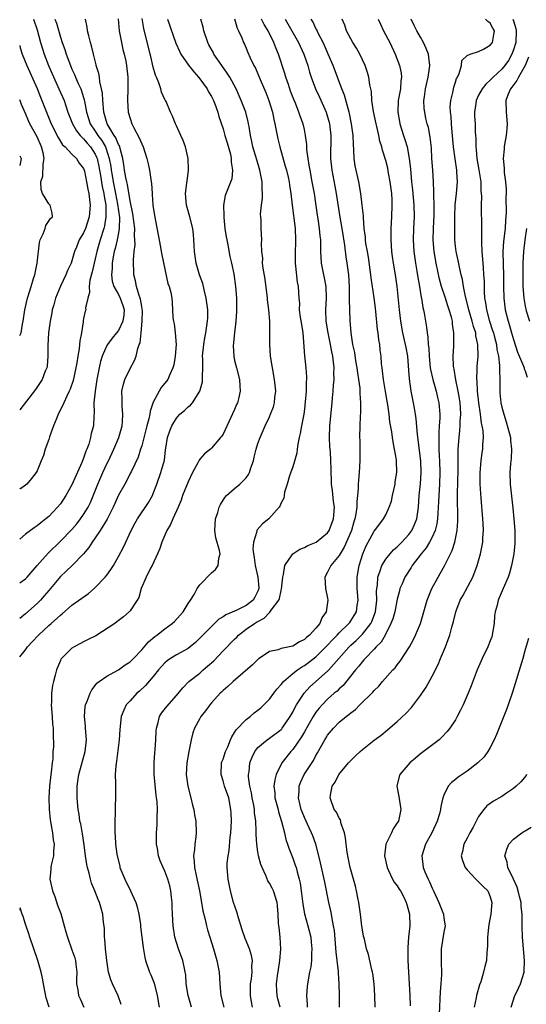
# Model space of a CAD drawing. Units: inches. Extents: x 2607000 to 2610000, y 1509000 to 1512000.
# Drawn here: x 2607000 to 2607087, y 1510099 to 1510269 of the extents above; entities that cross this region are included whole.
import ezdxf

# ---------------------------------------------------------------- set-up
doc = ezdxf.new("R2010")
doc.units = ezdxf.units.IN
doc.header["$MEASUREMENT"] = 0
doc.layers.add('LD26071509_2ft', color=120, linetype='Continuous')

msp = doc.modelspace()

# ---------------------------------------------------------------- linework, layer by layer
at = {"layer": 'LD26071509_2ft'}
for points, elevation in [([(2607000, 1510159.25), (2607001, 1510160.48), (2607001.37, 1510161), (2607002.17, 1510161.83), (2607003.22, 1510163), (2607005, 1510164.65), (2607005.42, 1510165), (2607007, 1510166.44), (2607007.33, 1510166.67), (2607009, 1510168.15), (2607011.83, 1510170.17), (2607012.81, 1510171), (2607013, 1510171.17), (2607014.73, 1510173), (2607015, 1510173.34), (2607015.69, 1510174.31), (2607016.12, 1510175), (2607017, 1510176.53), (2607017.86, 1510178.14), (2607019.18, 1510181), (2607019.81, 1510182.19), (2607020.27, 1510183), (2607022.2, 1510185.8), (2607022.85, 1510187), (2607023, 1510187.35), (2607023.61, 1510189), (2607024.32, 1510191), (2607024.9, 1510193.1), (2607025.12, 1510194.88), (2607025.18, 1510195.18), (2607025.46, 1510197), (2607025.86, 1510198.14), (2607026.19, 1510199), (2607027, 1510200.36), (2607027.59, 1510201), (2607028.34, 1510201.66), (2607029, 1510202.29), (2607029.4, 1510202.6), (2607029.72, 1510203), (2607031.03, 1510205), (2607031.44, 1510206.56), (2607031.48, 1510207), (2607031.44, 1510207.44), (2607031.5, 1510209), (2607031.5, 1510210.5), (2607031.49, 1510211), (2607031.68, 1510213), (2607031.86, 1510214.14), (2607032.04, 1510215), (2607032.34, 1510217), (2607032.38, 1510217.62), (2607032.36, 1510219), (2607032.19, 1510220.19), (2607032.11, 1510221), (2607031.81, 1510222.19), (2607031.52, 1510223.52), (2607030.97, 1510225), (2607030.39, 1510227), (2607030.23, 1510228.23), (2607030.08, 1510229), (2607030.06, 1510230.06), (2607029.97, 1510231), (2607029.92, 1510231.92), (2607029.79, 1510233), (2607029.27, 1510235), (2607028.69, 1510237), (2607028.55, 1510239), (2607028.78, 1510240.78), (2607028.81, 1510241.19), (2607029.05, 1510242.95), (2607029.08, 1510243.08), (2607029.01, 1510245), (2607028.53, 1510247), (2607028.14, 1510248.14), (2607027.72, 1510249), (2607027, 1510250.63), (2607026.82, 1510251), (2607026.33, 1510252.33), (2607025.96, 1510253), (2607025.19, 1510254.81), (2607025.1, 1510255), (2607025.06, 1510255.06), (2607025, 1510255.17), (2607024.42, 1510256.42), (2607024.3, 1510257), (2607023.97, 1510258.03), (2607023.53, 1510259), (2607023.35, 1510259.35), (2607023, 1510260.72), (2607022.56, 1510262.56), (2607022.48, 1510263), (2607021.37, 1510267.37), (2607021.1, 1510269.1)], 8146), ([(2607016.97, 1510269.03), (2607017.14, 1510267), (2607017.51, 1510265), (2607017.77, 1510263.77), (2607017.98, 1510263), (2607018.26, 1510261.74), (2607018.4, 1510261), (2607018.61, 1510259), (2607018.62, 1510257), (2607018.56, 1510255), (2607018.68, 1510253), (2607019, 1510251.9), (2607019.3, 1510251), (2607019.6, 1510250.4), (2607020.58, 1510248.58), (2607021, 1510247.52), (2607021.26, 1510247), (2607021.9, 1510245), (2607022.12, 1510244.12), (2607022.36, 1510243), (2607022.57, 1510241.43), (2607022.65, 1510241), (2607022.7, 1510240.7), (2607022.78, 1510239), (2607022.81, 1510238.81), (2607022.94, 1510237), (2607023.23, 1510235.23), (2607024.24, 1510229.76), (2607024.37, 1510229), (2607024.44, 1510228.44), (2607025.51, 1510223.51), (2607025.74, 1510223), (2607026.02, 1510221.98), (2607026.19, 1510221), (2607026.26, 1510220.26), (2607026.36, 1510217.64), (2607026.47, 1510217), (2607026.59, 1510216.59), (2607026.77, 1510215), (2607026.92, 1510213), (2607026.78, 1510211), (2607026.51, 1510209.49), (2607026.38, 1510209), (2607025.83, 1510207.83), (2607025.5, 1510207), (2607025.29, 1510206.71), (2607024.37, 1510205.63), (2607023.98, 1510205), (2607023, 1510203.07), (2607022.47, 1510201.53), (2607022.42, 1510201), (2607022.24, 1510200.24), (2607021.86, 1510199), (2607021, 1510195.59), (2607020.82, 1510195), (2607020.38, 1510193.62), (2607019.23, 1510191.23), (2607019.09, 1510190.91), (2607018.42, 1510189.58), (2607018.07, 1510189), (2607017, 1510187.09), (2607016.37, 1510185.63), (2607016.11, 1510185), (2607015.07, 1510182.93), (2607013.84, 1510181), (2607013, 1510179.74), (2607012.47, 1510179), (2607011.91, 1510178.09), (2607010.99, 1510177.01), (2607009.04, 1510174.96), (2607008.01, 1510173.99), (2607007, 1510173.1), (2607005, 1510170.7), (2607004.24, 1510169.76), (2607003.56, 1510169), (2607003, 1510168.43), (2607001, 1510166.67), (2607000, 1510165.87)], 8148), ([(2607002.39, 1510269), (2607003, 1510267.16), (2607003.57, 1510265), (2607003.91, 1510263.91), (2607004.2, 1510263), (2607004.98, 1510261), (2607005.59, 1510259.59), (2607006.76, 1510257), (2607007.63, 1510255), (2607007.94, 1510254.06), (2607008.31, 1510253), (2607009.08, 1510251), (2607009.77, 1510249.77), (2607010.42, 1510249), (2607010.68, 1510248.68), (2607011, 1510248.43), (2607011.63, 1510247.63), (2607012.19, 1510247), (2607013, 1510245.74), (2607013.24, 1510245.24), (2607013.32, 1510245), (2607013.64, 1510243.64), (2607013.93, 1510242.07), (2607014.21, 1510240.21), (2607014.49, 1510239), (2607014.53, 1510238.53), (2607014.81, 1510237), (2607014.8, 1510236.8), (2607014.85, 1510235), (2607014.58, 1510233.42), (2607014.47, 1510233), (2607013.84, 1510231), (2607013.29, 1510229), (2607013, 1510227.73), (2607012.81, 1510227), (2607012.47, 1510225.53), (2607012.08, 1510224.08), (2607011.95, 1510223), (2607012.02, 1510221.98), (2607011.71, 1510221), (2607011.34, 1510219.34), (2607011.37, 1510219), (2607011.28, 1510218.72), (2607011, 1510217.51), (2607010.92, 1510217.08), (2607010.9, 1510216.9), (2607010.62, 1510215), (2607010.34, 1510213.66), (2607010.31, 1510213), (2607010.24, 1510212.24), (2607010, 1510211), (2607009.84, 1510209.84), (2607009.69, 1510209), (2607009.21, 1510206.79), (2607008.68, 1510205.32), (2607008.54, 1510205), (2607008.11, 1510204.11), (2607007.61, 1510203), (2607007.45, 1510202.55), (2607006.65, 1510201), (2607006.37, 1510200.37), (2607005.81, 1510199), (2607005.14, 1510197.14), (2607005, 1510196.69), (2607004.4, 1510195), (2607004.08, 1510193.92), (2607003.72, 1510193), (2607003, 1510191.26), (2607002.85, 1510191), (2607002.05, 1510189.95), (2607001.23, 1510189), (2607001, 1510188.78), (2607000.16, 1510188.16), (2607000, 1510188.27)], 8154), ([(2607006.07, 1510269), (2607006.31, 1510268.31), (2607007, 1510265.91), (2607007.31, 1510265), (2607007.76, 1510263.76), (2607007.99, 1510263), (2607008.73, 1510261), (2607009, 1510260.39), (2607009.46, 1510259.46), (2607009.63, 1510259), (2607010.09, 1510257.91), (2607010.52, 1510257), (2607010.66, 1510256.66), (2607011.11, 1510255.11), (2607011.14, 1510254.86), (2607011.49, 1510253), (2607012.14, 1510251), (2607013, 1510249.72), (2607013.46, 1510249), (2607014.12, 1510248.12), (2607014.75, 1510247), (2607014.83, 1510246.83), (2607015.42, 1510245), (2607015.66, 1510243.66), (2607015.74, 1510243), (2607015.9, 1510242.1), (2607016.11, 1510241), (2607016.52, 1510239), (2607016.86, 1510237.14), (2607017.16, 1510234.84), (2607017.13, 1510233), (2607017, 1510232.24), (2607016.76, 1510231), (2607016.45, 1510229.55), (2607016.29, 1510229), (2607016.11, 1510228.11), (2607015.93, 1510227), (2607015.92, 1510226.08), (2607015.78, 1510225), (2607015.91, 1510223.91), (2607016.19, 1510223), (2607017, 1510221.61), (2607017.31, 1510221), (2607017.75, 1510219.75), (2607017.99, 1510219), (2607017.91, 1510218.09), (2607017.77, 1510217), (2607017, 1510215.42), (2607016.67, 1510215), (2607015.91, 1510214.09), (2607015.1, 1510213), (2607015, 1510212.83), (2607014.18, 1510211), (2607013.91, 1510210.09), (2607013.67, 1510209), (2607013.3, 1510207), (2607012.97, 1510204.97), (2607012.77, 1510203), (2607012.82, 1510201.18), (2607012.76, 1510200.76), (2607012.71, 1510199), (2607012.32, 1510197.68), (2607012.2, 1510197), (2607011.88, 1510195.88), (2607011.53, 1510195), (2607011.36, 1510194.64), (2607011, 1510193.47), (2607010.86, 1510193.14), (2607010.82, 1510193), (2607010.72, 1510192.72), (2607009, 1510188.85), (2607007.93, 1510187), (2607007, 1510185.62), (2607006.49, 1510185), (2607005, 1510183.42), (2607004.52, 1510183), (2607003.65, 1510182.35), (2607003, 1510181.78), (2607002.51, 1510181.49), (2607001, 1510180.37), (2607000, 1510179.49)], 8152), ([(2607000, 1510171.99), (2607001, 1510172.7), (2607001.28, 1510173), (2607002.99, 1510175), (2607004.88, 1510177.12), (2607007, 1510179.14), (2607009, 1510181.2), (2607009.83, 1510182.17), (2607010.49, 1510183), (2607011, 1510183.73), (2607011.77, 1510185), (2607012.17, 1510185.83), (2607013, 1510187.85), (2607013.45, 1510189), (2607014.32, 1510191), (2607015, 1510192.47), (2607015.27, 1510193), (2607016.22, 1510195), (2607017.06, 1510197), (2607017.63, 1510199), (2607017.72, 1510199.72), (2607017.78, 1510201), (2607017.63, 1510202.37), (2607017.62, 1510203), (2607017.63, 1510203.63), (2607017.6, 1510205), (2607017.84, 1510206.16), (2607018.09, 1510207), (2607019, 1510208.89), (2607019.77, 1510210.23), (2607020.07, 1510211), (2607020.34, 1510212.34), (2607020.59, 1510213), (2607020.73, 1510213.27), (2607020.89, 1510215), (2607021.11, 1510217), (2607021.12, 1510218.88), (2607021.1, 1510219.1), (2607021, 1510219.57), (2607020.8, 1510220.8), (2607020.75, 1510221), (2607020.57, 1510221.43), (2607020.11, 1510223), (2607019.95, 1510223.95), (2607019.64, 1510225), (2607019.59, 1510227.59), (2607019.72, 1510229), (2607019.86, 1510230.14), (2607019.84, 1510231), (2607019.78, 1510231.78), (2607019.82, 1510233), (2607019.49, 1510235.49), (2607019, 1510237.73), (2607018.56, 1510240.56), (2607018.43, 1510241), (2607018.26, 1510241.74), (2607018.03, 1510243), (2607017.92, 1510243.92), (2607017.73, 1510245), (2607017.28, 1510246.72), (2607017.23, 1510247), (2607017.17, 1510247.17), (2607017, 1510247.44), (2607016.57, 1510248.57), (2607016.26, 1510249), (2607015.03, 1510251), (2607014.61, 1510252.61), (2607014.47, 1510253), (2607014.38, 1510254.38), (2607014.3, 1510255), (2607014.24, 1510256.24), (2607014.11, 1510257), (2607013.81, 1510258.19), (2607013.73, 1510259), (2607013.64, 1510259.64), (2607013.19, 1510261), (2607013.16, 1510261.16), (2607012.68, 1510263), (2607012.38, 1510264.38), (2607012.18, 1510265), (2607011.89, 1510266.11), (2607011.69, 1510267), (2607011.61, 1510267.61), (2607011.3, 1510269)], 8150), ([(2607025.47, 1510269), (2607026.89, 1510264.89), (2607027.49, 1510263.49), (2607027.76, 1510263), (2607029.07, 1510261.07), (2607029.95, 1510259.95), (2607030.79, 1510259), (2607031, 1510258.74), (2607032.25, 1510257), (2607032.51, 1510256.51), (2607033, 1510255.69), (2607033.35, 1510255), (2607033.57, 1510254.43), (2607034.08, 1510253), (2607034.27, 1510252.27), (2607035, 1510250.13), (2607035.31, 1510249), (2607035.71, 1510247.71), (2607036.26, 1510245.74), (2607036.42, 1510245), (2607036.39, 1510244.39), (2607036.64, 1510243), (2607036.5, 1510241.5), (2607035.36, 1510238.64), (2607035.08, 1510237), (2607035.13, 1510235.13), (2607035.11, 1510235), (2607035.11, 1510234.89), (2607035.33, 1510233), (2607035.56, 1510231.56), (2607035.66, 1510231), (2607035.85, 1510230.15), (2607036.17, 1510228.17), (2607036.45, 1510227), (2607036.84, 1510225.16), (2607037.16, 1510223), (2607037.29, 1510221), (2607037.33, 1510219), (2607037.3, 1510218.7), (2607037.23, 1510217), (2607036.96, 1510215), (2607036.76, 1510212.76), (2607036.85, 1510211), (2607037, 1510210.25), (2607037.29, 1510209), (2607037.82, 1510207), (2607037.92, 1510205.92), (2607037.97, 1510205), (2607037.67, 1510203.67), (2607037.5, 1510203), (2607037.34, 1510202.66), (2607037, 1510201.83), (2607035, 1510197.57), (2607034.77, 1510197.23), (2607034.59, 1510197), (2607033, 1510195.16), (2607032.83, 1510195), (2607031.83, 1510194.17), (2607031, 1510193.27), (2607030.88, 1510193.12), (2607030.67, 1510192.67), (2607029.76, 1510191), (2607029, 1510189.39), (2607028.05, 1510187), (2607027.77, 1510186.23), (2607027.25, 1510185), (2607026.37, 1510183), (2607025.98, 1510182.02), (2607025.35, 1510181), (2607024.49, 1510179), (2607024.1, 1510177.9), (2607023.72, 1510177), (2607022.79, 1510175), (2607022.54, 1510174.54), (2607021.79, 1510173), (2607020.91, 1510171), (2607020.51, 1510169.49), (2607020.21, 1510169), (2607019, 1510167.18), (2607018.86, 1510167), (2607017.86, 1510166.14), (2607016.74, 1510165.26), (2607016.37, 1510165), (2607013.1, 1510162.9), (2607011.78, 1510162.22), (2607011, 1510161.85), (2607010.44, 1510161.56), (2607009.36, 1510161), (2607009, 1510160.76), (2607007.19, 1510159), (2607007.11, 1510158.89), (2607007, 1510158.63), (2607006.32, 1510157), (2607006.12, 1510156.12), (2607005.8, 1510155), (2607005.64, 1510154.36), (2607005.47, 1510153), (2607005.47, 1510151.47), (2607005.43, 1510151), (2607005.6, 1510149), (2607005.67, 1510147.67), (2607005.77, 1510147), (2607005.79, 1510146.21), (2607005.8, 1510143.8), (2607005.72, 1510143), (2607005.71, 1510141.71), (2607005.59, 1510141), (2607005.44, 1510139.44), (2607005.36, 1510139), (2607005.12, 1510137), (2607005.02, 1510135), (2607005.06, 1510133.06), (2607005.23, 1510131.23), (2607005.63, 1510129), (2607005.78, 1510127.78), (2607005.93, 1510127), (2607005.82, 1510125.82), (2607005.81, 1510125), (2607005.41, 1510123.41), (2607005.35, 1510123), (2607005.34, 1510122.66), (2607005.18, 1510121), (2607005.54, 1510119.54), (2607005.65, 1510119), (2607006.03, 1510118.03), (2607006.53, 1510116.53), (2607007.07, 1510115.07), (2607007.68, 1510113), (2607007.93, 1510111.93), (2607008.21, 1510111), (2607009, 1510108.86), (2607009.49, 1510107.49), (2607009.6, 1510107), (2607009.64, 1510106.36), (2607009.81, 1510105), (2607009.77, 1510103.77), (2607009.79, 1510103), (2607010.02, 1510101.98), (2607010.14, 1510101), (2607010.4, 1510100.4), (2607011.05, 1510099)], 8144), ([(2607017.46, 1510099.46), (2607016.94, 1510100.94), (2607015.97, 1510103), (2607015.68, 1510103.68), (2607015.27, 1510105), (2607014.98, 1510107), (2607014.79, 1510109), (2607014.67, 1510110.67), (2607014.61, 1510111), (2607014.58, 1510112.58), (2607014.43, 1510113.57), (2607014.31, 1510115), (2607014, 1510116), (2607013.74, 1510117), (2607013.49, 1510117.49), (2607012.94, 1510119), (2607012.34, 1510120.34), (2607012.18, 1510121), (2607011.95, 1510122.05), (2607011.66, 1510123), (2607011.53, 1510123.53), (2607011.32, 1510125), (2607011.08, 1510126.92), (2607010.8, 1510128.8), (2607010.5, 1510130.5), (2607010.38, 1510131), (2607010.21, 1510132.21), (2607010.07, 1510133), (2607009.92, 1510135), (2607009.91, 1510137), (2607010.16, 1510139), (2607011.27, 1510143), (2607011.48, 1510145), (2607011.33, 1510147), (2607011.33, 1510147.33), (2607011.16, 1510149), (2607011.29, 1510150.71), (2607011.35, 1510151), (2607011.63, 1510151.63), (2607012.11, 1510153), (2607012.39, 1510153.61), (2607013, 1510154.32), (2607013.29, 1510154.71), (2607013.67, 1510155), (2607015, 1510155.94), (2607017, 1510157.02), (2607018.13, 1510157.87), (2607019, 1510158.42), (2607019.59, 1510159), (2607021, 1510160.46), (2607022.15, 1510161.84), (2607023.24, 1510162.76), (2607023.58, 1510163), (2607025, 1510164.09), (2607026.25, 1510165), (2607026.63, 1510165.37), (2607028.13, 1510167), (2607029, 1510168.42), (2607029.41, 1510169), (2607030.01, 1510170.01), (2607030.52, 1510171), (2607031, 1510171.66), (2607033, 1510173.7), (2607033.73, 1510174.27), (2607034.15, 1510175), (2607034.26, 1510176.26), (2607034.48, 1510177), (2607034.42, 1510177.58), (2607033.74, 1510179.74), (2607033.57, 1510181), (2607033.69, 1510183), (2607034.08, 1510184.08), (2607034.36, 1510185), (2607034.55, 1510185.45), (2607035.3, 1510186.7), (2607035.59, 1510187), (2607037, 1510188.25), (2607037.9, 1510189), (2607039, 1510190.09), (2607039.38, 1510190.62), (2607039.55, 1510191), (2607039.81, 1510191.81), (2607040.22, 1510193), (2607040.36, 1510193.64), (2607040.71, 1510195), (2607041, 1510195.96), (2607041.37, 1510197), (2607042.23, 1510199), (2607043, 1510200.59), (2607043.18, 1510201), (2607043.69, 1510202.31), (2607043.86, 1510203), (2607043.91, 1510203.91), (2607044.06, 1510205), (2607043.99, 1510206.01), (2607043.88, 1510207), (2607043.16, 1510211), (2607043.03, 1510213), (2607043.07, 1510214.93), (2607043.04, 1510217), (2607042.87, 1510219), (2607042.67, 1510220.67), (2607042.65, 1510221), (2607042.25, 1510224.25), (2607041.88, 1510226.12), (2607041.81, 1510227), (2607041.84, 1510227.84), (2607041.69, 1510229), (2607041.62, 1510230.38), (2607041.69, 1510231), (2607041.56, 1510233), (2607041.56, 1510234.44), (2607041.48, 1510235), (2607041.44, 1510235.44), (2607041.62, 1510237), (2607041.8, 1510238.2), (2607041.78, 1510239), (2607041.73, 1510239.73), (2607041.72, 1510241), (2607041.34, 1510243), (2607040.79, 1510244.79), (2607040.15, 1510247), (2607039.96, 1510247.96), (2607039.73, 1510249), (2607039.47, 1510250.53), (2607039.41, 1510251), (2607039.34, 1510251.34), (2607038.9, 1510253), (2607038.15, 1510255), (2607037.28, 1510257), (2607036.19, 1510259), (2607035.73, 1510259.73), (2607034.81, 1510261), (2607033.44, 1510263), (2607033.29, 1510263.29), (2607032.58, 1510264.58), (2607032.36, 1510265), (2607031.72, 1510267), (2607031.6, 1510267.6), (2607031.2, 1510269)], 8142), ([(2607036.96, 1510269.04), (2607037.43, 1510267.43), (2607037.68, 1510267), (2607038.22, 1510265.78), (2607038.52, 1510265), (2607038.69, 1510264.69), (2607039, 1510263.98), (2607039.28, 1510263.28), (2607039.68, 1510262.32), (2607040.3, 1510261), (2607040.56, 1510260.56), (2607041.38, 1510258.62), (2607042.37, 1510256.37), (2607042.9, 1510255), (2607043.49, 1510253), (2607043.74, 1510251.74), (2607043.92, 1510251), (2607044.17, 1510249.83), (2607044.3, 1510249), (2607044.42, 1510248.42), (2607044.76, 1510247), (2607045.71, 1510243.71), (2607045.9, 1510243), (2607046.19, 1510241.81), (2607046.36, 1510241), (2607046.43, 1510240.43), (2607046.67, 1510239), (2607046.88, 1510237), (2607047.39, 1510233), (2607047.5, 1510231), (2607047.49, 1510230.51), (2607047.42, 1510229), (2607047.39, 1510227.39), (2607047.4, 1510227), (2607047.5, 1510226.5), (2607047.75, 1510223.75), (2607047.95, 1510223), (2607048.06, 1510221), (2607048.14, 1510220.14), (2607048.12, 1510219), (2607048.26, 1510217.74), (2607048.48, 1510216.48), (2607048.71, 1510215), (2607049.05, 1510211.05), (2607049.27, 1510209), (2607049.38, 1510207.38), (2607049.37, 1510207), (2607049.33, 1510206.67), (2607049.3, 1510205), (2607049.16, 1510203.16), (2607049, 1510201.86), (2607048.88, 1510201), (2607048.51, 1510199), (2607048.29, 1510197.71), (2607048.11, 1510197), (2607047.87, 1510195.87), (2607047.75, 1510195), (2607047.68, 1510194.32), (2607047, 1510191.96), (2607046.43, 1510190.43), (2607046.02, 1510189), (2607045.59, 1510187.59), (2607045.53, 1510187), (2607045.45, 1510186.55), (2607045, 1510185.78), (2607044.8, 1510185.2), (2607044.65, 1510185), (2607042.86, 1510183), (2607041.82, 1510182.18), (2607040.88, 1510181.12), (2607040.83, 1510181), (2607040.83, 1510180.83), (2607040.27, 1510179), (2607040.14, 1510177.86), (2607040.27, 1510177), (2607040.38, 1510176.38), (2607040.52, 1510175), (2607041.01, 1510173), (2607041.16, 1510171.16), (2607041.16, 1510171), (2607041, 1510170.57), (2607040.48, 1510169.52), (2607040.17, 1510169), (2607039, 1510168.07), (2607037.25, 1510167.25), (2607035.48, 1510166.52), (2607035, 1510166.16), (2607034.28, 1510165.72), (2607033, 1510164.51), (2607031.51, 1510163), (2607031, 1510162.46), (2607030.25, 1510161.75), (2607029.37, 1510161), (2607029, 1510160.72), (2607027, 1510159.63), (2607025.98, 1510159), (2607025.4, 1510158.6), (2607025, 1510158.24), (2607024.41, 1510157.59), (2607023.91, 1510157), (2607023, 1510155.86), (2607021.68, 1510154.32), (2607020.64, 1510153.36), (2607020.19, 1510153), (2607019, 1510151.7), (2607018.33, 1510151), (2607017.91, 1510150.09), (2607017.48, 1510149), (2607017.24, 1510146.76), (2607017.12, 1510145), (2607016.69, 1510141.31), (2607016.53, 1510140.53), (2607016.44, 1510139), (2607016.51, 1510137.49), (2607016.49, 1510137), (2607016.51, 1510135), (2607016.42, 1510133.58), (2607016.42, 1510132.42), (2607016.36, 1510131), (2607016.36, 1510129.64), (2607016.38, 1510129), (2607016.45, 1510128.45), (2607016.51, 1510127), (2607016.72, 1510125.28), (2607016.78, 1510125), (2607017.22, 1510123.22), (2607017.26, 1510123), (2607018.07, 1510121), (2607019.09, 1510119), (2607020, 1510117), (2607020.22, 1510116.22), (2607020.53, 1510115), (2607020.79, 1510113.21), (2607020.81, 1510112.81), (2607021.24, 1510109.24), (2607021.54, 1510107.54), (2607021.67, 1510107), (2607022.35, 1510105), (2607022.55, 1510104.55), (2607023.13, 1510103.13), (2607023.69, 1510101), (2607024, 1510099)], 8140), ([(2607029.56, 1510099), (2607028.98, 1510100.98), (2607028.67, 1510103), (2607028.57, 1510104.57), (2607028.5, 1510105), (2607028.34, 1510105.66), (2607028.07, 1510107), (2607027.36, 1510109), (2607027, 1510110.09), (2607026.73, 1510111), (2607026.39, 1510113), (2607026.28, 1510115), (2607026.26, 1510116.26), (2607026.23, 1510117), (2607026.12, 1510117.88), (2607026.02, 1510119), (2607025.83, 1510119.83), (2607025.49, 1510121), (2607025, 1510122.39), (2607024.69, 1510123), (2607024.17, 1510124.17), (2607023.91, 1510125), (2607023.7, 1510126.3), (2607023.55, 1510127), (2607023.53, 1510127.53), (2607023.54, 1510129), (2607023.65, 1510130.35), (2607023.68, 1510131), (2607023.66, 1510131.66), (2607023.71, 1510133), (2607023.65, 1510134.35), (2607023.57, 1510135), (2607023.47, 1510135.47), (2607023.14, 1510139), (2607023.12, 1510141), (2607023.25, 1510142.75), (2607023.3, 1510143.3), (2607023.41, 1510145), (2607023.47, 1510146.53), (2607023.52, 1510147), (2607023.76, 1510147.76), (2607024.04, 1510149), (2607024.42, 1510149.57), (2607025.31, 1510150.69), (2607027, 1510152.61), (2607028.06, 1510153.94), (2607029.1, 1510155), (2607031, 1510156.48), (2607031.59, 1510157), (2607032.35, 1510157.65), (2607033.4, 1510158.6), (2607035, 1510160.28), (2607037, 1510162.3), (2607037.36, 1510162.64), (2607037.69, 1510163), (2607039, 1510164), (2607040.4, 1510165), (2607040.78, 1510165.22), (2607041, 1510165.36), (2607042.09, 1510165.91), (2607043, 1510166.92), (2607043.06, 1510166.94), (2607043.29, 1510167.29), (2607044.59, 1510169), (2607044.7, 1510169.3), (2607045, 1510170.67), (2607045.09, 1510170.91), (2607045.3, 1510173), (2607045.41, 1510173.41), (2607045.64, 1510175), (2607047, 1510176.99), (2607048.2, 1510177.8), (2607049, 1510178.08), (2607049.59, 1510178.41), (2607051.03, 1510178.97), (2607053, 1510180.6), (2607053.27, 1510181), (2607054.03, 1510183), (2607054.18, 1510185), (2607054.03, 1510185.97), (2607053.87, 1510187.87), (2607053.67, 1510189), (2607053.67, 1510189.67), (2607053.59, 1510191), (2607053.6, 1510191.59), (2607053.56, 1510193), (2607053.47, 1510194.53), (2607053.4, 1510195.4), (2607053.32, 1510197), (2607053.38, 1510199), (2607053.77, 1510203), (2607053.83, 1510203.83), (2607053.96, 1510205), (2607054.01, 1510206.01), (2607054.13, 1510207), (2607054.09, 1510208.09), (2607054.13, 1510209), (2607054.04, 1510209.96), (2607053.89, 1510211), (2607053.73, 1510211.73), (2607053.51, 1510213), (2607053.11, 1510215), (2607052.78, 1510217), (2607052.69, 1510219), (2607052.79, 1510221), (2607052.73, 1510223), (2607052.47, 1510224.47), (2607052.34, 1510225), (2607052.16, 1510225.84), (2607051.94, 1510227), (2607051.85, 1510229), (2607051.86, 1510230.14), (2607051.82, 1510231), (2607051.72, 1510231.72), (2607051.61, 1510233), (2607051.36, 1510234.64), (2607051.25, 1510235.25), (2607050.73, 1510239), (2607050.37, 1510241), (2607049.97, 1510243), (2607049.85, 1510243.85), (2607049.63, 1510245), (2607049.44, 1510246.56), (2607049.42, 1510247.42), (2607049.21, 1510249), (2607049, 1510250.03), (2607048.77, 1510251), (2607048.3, 1510252.3), (2607048.07, 1510253), (2607047.46, 1510254.54), (2607047.17, 1510255.17), (2607046.63, 1510256.63), (2607046.24, 1510257.76), (2607045.83, 1510259), (2607045.65, 1510259.65), (2607044.54, 1510263), (2607044.06, 1510264.06), (2607043.73, 1510265), (2607042.75, 1510267), (2607042.1, 1510268.1), (2607041.64, 1510269)], 8138), ([(2607045.69, 1510269), (2607046.18, 1510268.18), (2607046.86, 1510267), (2607047.97, 1510265), (2607048.93, 1510263), (2607049.61, 1510261), (2607049.9, 1510259.9), (2607050.16, 1510259), (2607050.9, 1510257), (2607051.59, 1510255.59), (2607052.73, 1510253), (2607053.24, 1510251.24), (2607053.3, 1510251), (2607053.53, 1510249), (2607053.52, 1510245), (2607053.74, 1510243), (2607054.25, 1510240.25), (2607054.46, 1510239), (2607055.09, 1510234.91), (2607055.43, 1510233), (2607055.88, 1510230.12), (2607056.11, 1510228.11), (2607056.31, 1510227), (2607056.59, 1510225), (2607056.71, 1510223), (2607056.73, 1510220.73), (2607056.85, 1510217.15), (2607057, 1510215), (2607057.31, 1510213), (2607057.61, 1510211.61), (2607057.81, 1510210.19), (2607058.03, 1510209), (2607058.14, 1510208.14), (2607058.32, 1510207), (2607058.53, 1510205.47), (2607058.57, 1510205), (2607058.56, 1510204.56), (2607058.69, 1510203), (2607058.68, 1510201.32), (2607058.62, 1510200.62), (2607058.54, 1510199), (2607058.51, 1510197), (2607058.53, 1510196.53), (2607058.56, 1510195), (2607058.54, 1510193.46), (2607058.55, 1510193), (2607058.43, 1510191), (2607058.31, 1510189.69), (2607058.27, 1510189), (2607058.26, 1510188.26), (2607058.15, 1510187), (2607058.01, 1510185.99), (2607058.01, 1510185), (2607057.86, 1510183.86), (2607057.69, 1510183), (2607057.52, 1510182.48), (2607057.09, 1510181), (2607055.87, 1510178.13), (2607055.15, 1510177), (2607055, 1510176.7), (2607053.57, 1510175), (2607053, 1510173.81), (2607052.53, 1510173), (2607052.65, 1510171), (2607053, 1510169.36), (2607053.06, 1510169), (2607052.78, 1510167), (2607052.03, 1510165.97), (2607051.65, 1510165), (2607051, 1510164.21), (2607049.88, 1510163), (2607049.38, 1510162.62), (2607049, 1510162.24), (2607048.14, 1510161.86), (2607047, 1510161.1), (2607045, 1510160.67), (2607044.47, 1510160.47), (2607043, 1510160.19), (2607041.22, 1510159), (2607041.09, 1510158.91), (2607041, 1510158.83), (2607040.1, 1510157.9), (2607036.72, 1510155), (2607035.84, 1510154.16), (2607035, 1510153.48), (2607034.77, 1510153.23), (2607034.53, 1510153), (2607033, 1510151.35), (2607032.71, 1510151), (2607032, 1510150), (2607031.19, 1510149), (2607031, 1510148.68), (2607030.1, 1510147), (2607029.83, 1510146.17), (2607029.5, 1510145), (2607029.12, 1510143), (2607028.79, 1510141), (2607028.68, 1510139), (2607028.96, 1510137), (2607029.48, 1510135), (2607029.76, 1510133.76), (2607029.96, 1510133), (2607030.1, 1510132.1), (2607030.3, 1510131), (2607030.36, 1510129), (2607030.31, 1510128.31), (2607030.12, 1510127), (2607030.09, 1510126.09), (2607029.92, 1510125), (2607030.06, 1510124.06), (2607030.09, 1510123), (2607030.37, 1510121.63), (2607030.95, 1510119), (2607031.32, 1510117), (2607031.55, 1510115.55), (2607031.92, 1510114.08), (2607032.13, 1510113), (2607032.31, 1510112.31), (2607032.71, 1510111), (2607033.38, 1510109), (2607033.96, 1510107), (2607034.31, 1510105), (2607034.45, 1510103), (2607034.65, 1510101), (2607035.11, 1510099)], 8136), ([(2607040.1, 1510099), (2607039.92, 1510099.92), (2607039.73, 1510101), (2607039.72, 1510102.28), (2607039.73, 1510103), (2607039.88, 1510103.88), (2607040, 1510105), (2607039.98, 1510106.02), (2607040.07, 1510107), (2607039.88, 1510107.88), (2607039.56, 1510109), (2607038.82, 1510110.82), (2607038.31, 1510112.31), (2607037.67, 1510114.33), (2607037.37, 1510115.37), (2607036.82, 1510117), (2607036.26, 1510119), (2607035.86, 1510121), (2607035.72, 1510123), (2607035.74, 1510123.74), (2607035.87, 1510125), (2607036.05, 1510125.95), (2607036.23, 1510128.23), (2607036.33, 1510129), (2607036.44, 1510131), (2607036.41, 1510132.41), (2607036.37, 1510133), (2607035.97, 1510135), (2607035.26, 1510137), (2607035, 1510137.95), (2607034.66, 1510139), (2607034.75, 1510141), (2607034.81, 1510141.19), (2607035, 1510141.67), (2607035.42, 1510143), (2607035.8, 1510143.8), (2607036.3, 1510145), (2607036.49, 1510145.51), (2607037, 1510146.22), (2607037.28, 1510146.72), (2607039, 1510148.49), (2607039.66, 1510149), (2607040.38, 1510149.62), (2607041, 1510150.07), (2607041.51, 1510150.49), (2607042.04, 1510151), (2607043, 1510151.98), (2607043.77, 1510153), (2607044.28, 1510153.72), (2607045, 1510154.49), (2607045.21, 1510154.79), (2607045.4, 1510155), (2607047, 1510156.39), (2607047.79, 1510157), (2607048.5, 1510157.5), (2607049, 1510157.75), (2607049.73, 1510158.27), (2607051, 1510159.25), (2607053, 1510161.25), (2607053.82, 1510162.18), (2607054.66, 1510163), (2607055, 1510163.37), (2607056.67, 1510165), (2607056.8, 1510165.2), (2607057, 1510165.45), (2607057.6, 1510166.4), (2607057.96, 1510167), (2607058.1, 1510168.1), (2607058.24, 1510169), (2607058.09, 1510171), (2607058.08, 1510173), (2607058.44, 1510175), (2607059.04, 1510177), (2607059.62, 1510178.38), (2607061, 1510180.89), (2607061.45, 1510181.45), (2607062.64, 1510183), (2607063, 1510183.7), (2607063.62, 1510185), (2607063.97, 1510186.03), (2607064.16, 1510187), (2607064.6, 1510189), (2607064.64, 1510189.36), (2607064.91, 1510191), (2607064.88, 1510193), (2607064.86, 1510193.14), (2607064.54, 1510195), (2607064.26, 1510196.26), (2607064.15, 1510197), (2607064.04, 1510197.96), (2607063.73, 1510199.73), (2607063.61, 1510201), (2607063.36, 1510202.64), (2607063.24, 1510203.24), (2607062.94, 1510204.94), (2607062.62, 1510207), (2607062.47, 1510208.47), (2607062.38, 1510209), (2607062.3, 1510209.7), (2607062.19, 1510211), (2607062.06, 1510212.06), (2607061.97, 1510213), (2607061.83, 1510213.83), (2607061.71, 1510215), (2607061.61, 1510215.61), (2607061.31, 1510218.69), (2607061.24, 1510219.24), (2607061.02, 1510221.02), (2607060.5, 1510224.5), (2607060.45, 1510225), (2607060.02, 1510228.02), (2607059.84, 1510229), (2607059.6, 1510230.4), (2607059.53, 1510231), (2607059.51, 1510231.51), (2607059.32, 1510233), (2607059.16, 1510234.84), (2607059.16, 1510235.16), (2607058.97, 1510236.97), (2607058.72, 1510239), (2607058.35, 1510241), (2607057.91, 1510243), (2607057.77, 1510243.77), (2607057.6, 1510245), (2607057.54, 1510246.46), (2607057.46, 1510247.46), (2607057.4, 1510249), (2607057.14, 1510251), (2607056.78, 1510252.78), (2607056.73, 1510253), (2607056.6, 1510253.4), (2607055.92, 1510255.92), (2607055.47, 1510257), (2607054.69, 1510259), (2607053.94, 1510261), (2607053.12, 1510263), (2607053, 1510263.24), (2607052.47, 1510264.47), (2607052.23, 1510265), (2607051.4, 1510266.6), (2607051.15, 1510267.15), (2607051, 1510267.41), (2607050.49, 1510268.49), (2607050.17, 1510269)], 8134), ([(2607044.84, 1510099), (2607044.44, 1510100.44), (2607044.3, 1510101), (2607044.28, 1510101.72), (2607044.2, 1510103), (2607044.37, 1510104.37), (2607044.53, 1510105.47), (2607044.8, 1510107), (2607044.96, 1510108.96), (2607044.83, 1510111), (2607044.68, 1510112.68), (2607044.6, 1510113), (2607044.57, 1510113.43), (2607044.5, 1510115), (2607044.39, 1510116.39), (2607044.33, 1510117), (2607043.67, 1510119), (2607043.43, 1510119.43), (2607043, 1510120.29), (2607042.72, 1510120.72), (2607042.38, 1510121.62), (2607041.72, 1510123), (2607041.51, 1510123.51), (2607041.12, 1510125), (2607041, 1510125.72), (2607040.82, 1510127), (2607040.7, 1510128.7), (2607040.71, 1510129.29), (2607040.62, 1510131), (2607040.43, 1510132.43), (2607040.4, 1510133), (2607040.28, 1510133.72), (2607040.03, 1510135), (2607039.89, 1510135.89), (2607039.63, 1510137), (2607039.41, 1510138.59), (2607039.41, 1510139), (2607039.5, 1510139.5), (2607039.63, 1510141), (2607039.99, 1510142.01), (2607040.48, 1510143), (2607041, 1510143.66), (2607042.58, 1510145), (2607043, 1510145.28), (2607045, 1510146.78), (2607045.11, 1510146.89), (2607045.2, 1510147), (2607046.57, 1510149), (2607047, 1510149.74), (2607047.4, 1510150.6), (2607047.64, 1510151), (2607048.97, 1510153.03), (2607049.92, 1510154.08), (2607053, 1510156.8), (2607053.19, 1510157), (2607054.92, 1510159), (2607056.71, 1510161), (2607057, 1510161.28), (2607057.91, 1510162.09), (2607059, 1510163.15), (2607060.46, 1510165), (2607060.64, 1510165.36), (2607061.26, 1510167), (2607061.49, 1510169), (2607061.44, 1510170.56), (2607061.48, 1510171), (2607061.57, 1510171.57), (2607061.66, 1510173), (2607062.07, 1510174.07), (2607062.34, 1510175), (2607063, 1510176.08), (2607063.74, 1510177), (2607064.35, 1510177.65), (2607065, 1510178.2), (2607065.78, 1510179), (2607067, 1510180.32), (2607067.49, 1510181), (2607067.97, 1510182.03), (2607068.35, 1510183), (2607068.63, 1510185), (2607068.74, 1510187), (2607068.97, 1510189.03), (2607069.12, 1510191), (2607069.05, 1510193), (2607068.46, 1510197.54), (2607068.24, 1510200.24), (2607068.13, 1510201), (2607067.94, 1510202.06), (2607067.8, 1510203), (2607067.41, 1510205), (2607067.1, 1510207.1), (2607067, 1510208.52), (2607066.78, 1510211), (2607066.51, 1510212.51), (2607066.43, 1510213), (2607065.97, 1510215), (2607065.59, 1510217), (2607065.35, 1510219), (2607064.97, 1510223), (2607064.69, 1510225), (2607064.36, 1510227), (2607064.18, 1510228.18), (2607064.07, 1510229), (2607063.92, 1510231), (2607063.94, 1510231.94), (2607063.95, 1510233), (2607064.06, 1510235), (2607064.13, 1510237), (2607064.1, 1510237.9), (2607064.03, 1510239), (2607063.79, 1510241), (2607063.49, 1510242.51), (2607063.34, 1510243.34), (2607063, 1510244.69), (2607062.43, 1510246.43), (2607062.32, 1510247), (2607061.99, 1510247.99), (2607061.82, 1510249), (2607061.49, 1510250.5), (2607061.36, 1510251), (2607060.91, 1510253.09), (2607060.64, 1510255), (2607060.54, 1510256.54), (2607060.28, 1510257.72), (2607060.09, 1510259), (2607059.84, 1510259.84), (2607059.45, 1510261), (2607058.54, 1510263), (2607057.98, 1510263.98), (2607057.34, 1510265), (2607057, 1510265.61), (2607056.28, 1510267), (2607055.95, 1510267.95), (2607055.52, 1510269)], 8132), ([(2607061.73, 1510269), (2607062.12, 1510268.12), (2607062.64, 1510267), (2607063.69, 1510265), (2607064.65, 1510263), (2607065.4, 1510261), (2607065.68, 1510259.68), (2607065.7, 1510259), (2607065.59, 1510258.41), (2607065.52, 1510257), (2607065.16, 1510255), (2607065.06, 1510253), (2607065.36, 1510251.36), (2607065.41, 1510251), (2607066.04, 1510249), (2607066.29, 1510248.29), (2607066.67, 1510247), (2607067.06, 1510245), (2607067.24, 1510243.24), (2607067.45, 1510241), (2607067.61, 1510239.61), (2607067.85, 1510237), (2607067.88, 1510235), (2607067.77, 1510233), (2607067.7, 1510231), (2607067.84, 1510229), (2607068.14, 1510227), (2607068.38, 1510225.62), (2607068.54, 1510224.54), (2607068.82, 1510223), (2607069.12, 1510221.12), (2607069.15, 1510221), (2607069.39, 1510219.39), (2607069.5, 1510219), (2607069.62, 1510218.38), (2607069.83, 1510217), (2607070.02, 1510216.02), (2607070.12, 1510215), (2607070.26, 1510214.26), (2607070.32, 1510213), (2607070.4, 1510212.4), (2607070.46, 1510211), (2607070.66, 1510209), (2607070.7, 1510208.7), (2607071.09, 1510207), (2607071.68, 1510205), (2607071.91, 1510203.91), (2607072.15, 1510203), (2607072.31, 1510201), (2607072.31, 1510200.31), (2607072.23, 1510199), (2607072.12, 1510197.88), (2607072.12, 1510197), (2607072.16, 1510196.16), (2607072.14, 1510195), (2607072.19, 1510193.81), (2607072.26, 1510193), (2607072.33, 1510191), (2607072.25, 1510189), (2607072.12, 1510187), (2607072.09, 1510185.91), (2607072.05, 1510185), (2607071.98, 1510183.98), (2607071.94, 1510183), (2607071.82, 1510182.18), (2607071.51, 1510181), (2607071, 1510179.88), (2607070.53, 1510179), (2607069.96, 1510178.04), (2607069.11, 1510177), (2607067.58, 1510175), (2607067.36, 1510174.64), (2607066.28, 1510173), (2607065.81, 1510171.81), (2607065.46, 1510171), (2607065.35, 1510170.65), (2607065, 1510169.2), (2607064.55, 1510167), (2607064.21, 1510165.79), (2607063.91, 1510165), (2607062.88, 1510163), (2607062.2, 1510161.8), (2607061.37, 1510161), (2607061, 1510160.59), (2607059.46, 1510159), (2607059.25, 1510158.75), (2607059, 1510158.49), (2607058.36, 1510157.64), (2607057.79, 1510157), (2607055.65, 1510154.35), (2607055, 1510153.78), (2607054.62, 1510153.38), (2607054.15, 1510153), (2607053, 1510152), (2607052.04, 1510151), (2607051.55, 1510150.45), (2607051, 1510149.74), (2607050.53, 1510149), (2607049.37, 1510147), (2607049.25, 1510146.75), (2607049, 1510146.36), (2607048.51, 1510145.49), (2607047, 1510143.34), (2607046.68, 1510143), (2607045.13, 1510141), (2607044.12, 1510139), (2607043.89, 1510138.11), (2607043.75, 1510137), (2607043.89, 1510135.89), (2607043.94, 1510135), (2607044.47, 1510133), (2607044.57, 1510132.57), (2607045.09, 1510130.91), (2607045.56, 1510129), (2607045.82, 1510127.82), (2607046.11, 1510127), (2607046.32, 1510126.32), (2607047, 1510124.62), (2607047.43, 1510123.43), (2607047.56, 1510123), (2607047.74, 1510122.26), (2607048.12, 1510121), (2607048.29, 1510120.29), (2607048.46, 1510119), (2607048.73, 1510116.73), (2607049.04, 1510115.04), (2607049.62, 1510113), (2607050.1, 1510111), (2607050.15, 1510110.15), (2607050.31, 1510109), (2607050.22, 1510108.22), (2607050.22, 1510107), (2607050.1, 1510105.9), (2607049.89, 1510105), (2607049.54, 1510103), (2607049.47, 1510102.53), (2607049.38, 1510101), (2607049.49, 1510099.49), (2607049.46, 1510099)], 8130), ([(2607055.05, 1510098.95), (2607055.04, 1510101), (2607055.01, 1510102.99), (2607054.87, 1510104.87), (2607054.87, 1510105.13), (2607054.45, 1510108.45), (2607054.17, 1510112.17), (2607054.04, 1510113), (2607053.77, 1510114.22), (2607053.67, 1510115), (2607053.56, 1510115.56), (2607053.2, 1510117), (2607052.51, 1510120.51), (2607052.43, 1510121), (2607051.8, 1510123.8), (2607051.5, 1510125), (2607050.96, 1510127), (2607050.44, 1510128.44), (2607050.22, 1510129), (2607049.82, 1510129.82), (2607049, 1510131.59), (2607048.6, 1510132.6), (2607048.46, 1510133), (2607048.28, 1510133.72), (2607048, 1510135), (2607048.11, 1510136.11), (2607048.12, 1510137), (2607048.35, 1510137.66), (2607048.97, 1510139), (2607050.57, 1510141.43), (2607051, 1510142.27), (2607051.27, 1510142.73), (2607052.51, 1510145), (2607052.71, 1510145.29), (2607053, 1510145.79), (2607054.01, 1510147), (2607055, 1510148), (2607056.21, 1510149), (2607056.67, 1510149.33), (2607057, 1510149.64), (2607057.79, 1510150.21), (2607058.56, 1510151), (2607060.8, 1510153.2), (2607061, 1510153.45), (2607061.8, 1510154.2), (2607062.47, 1510155), (2607064.22, 1510157), (2607064.61, 1510157.39), (2607065, 1510157.91), (2607065.49, 1510158.51), (2607067.12, 1510161), (2607067.78, 1510162.22), (2607068.15, 1510163), (2607068.97, 1510165), (2607070.16, 1510169), (2607070.96, 1510171), (2607072.01, 1510173), (2607072.39, 1510173.61), (2607073.1, 1510174.9), (2607073.27, 1510175.27), (2607074.43, 1510177.57), (2607074.87, 1510179), (2607075.28, 1510181), (2607075.4, 1510182.6), (2607075.34, 1510187.34), (2607075.46, 1510191.46), (2607075.45, 1510194.55), (2607075.47, 1510195), (2607075.62, 1510197), (2607075.78, 1510198.22), (2607075.83, 1510199), (2607075.84, 1510199.84), (2607075.93, 1510201), (2607075.87, 1510202.13), (2607075.81, 1510203), (2607075.72, 1510203.72), (2607075.48, 1510205), (2607075.05, 1510206.95), (2607074.77, 1510208.77), (2607074.71, 1510209), (2607074.69, 1510209.31), (2607074.64, 1510211), (2607074.73, 1510212.73), (2607074.75, 1510215), (2607074.5, 1510216.5), (2607074.47, 1510217), (2607074.31, 1510217.69), (2607073.93, 1510219), (2607073.69, 1510219.69), (2607073.27, 1510221), (2607072.6, 1510223), (2607072.25, 1510224.25), (2607071.66, 1510227), (2607071.32, 1510229), (2607071.16, 1510231), (2607071.22, 1510233), (2607071.32, 1510235.32), (2607071.32, 1510237), (2607071.27, 1510238.73), (2607071.3, 1510239.3), (2607071.24, 1510241), (2607071.11, 1510243), (2607070.96, 1510245), (2607070.86, 1510246.86), (2607070.68, 1510248.68), (2607070.34, 1510250.34), (2607070.16, 1510251), (2607069.92, 1510251.92), (2607069.71, 1510253), (2607069.63, 1510253.63), (2607069.59, 1510255), (2607069.65, 1510255.65), (2607069.87, 1510257), (2607070.32, 1510259), (2607070.55, 1510260.55), (2607070.59, 1510261), (2607070.45, 1510262.45), (2607070.35, 1510263), (2607069.97, 1510263.97), (2607069.5, 1510265), (2607069, 1510265.89), (2607068.34, 1510267), (2607067.88, 1510267.88), (2607067.4, 1510269)], 8128), ([(2607061.16, 1510099), (2607061.12, 1510101), (2607061.02, 1510103), (2607060.76, 1510104.76), (2607060.71, 1510105), (2607060.59, 1510105.41), (2607060.02, 1510108.02), (2607059.7, 1510109), (2607059.33, 1510110.67), (2607059.19, 1510111.19), (2607059, 1510112.28), (2607058.91, 1510112.91), (2607058.64, 1510115), (2607058.36, 1510117), (2607058.19, 1510117.81), (2607057.97, 1510119), (2607057.78, 1510119.78), (2607056.89, 1510123), (2607056.46, 1510125), (2607056.36, 1510125.64), (2607056.17, 1510127), (2607056.09, 1510128.09), (2607055.88, 1510129), (2607055.3, 1510130.7), (2607055.25, 1510131), (2607055.2, 1510131.2), (2607055, 1510131.5), (2607054.51, 1510132.51), (2607054.15, 1510133), (2607053.42, 1510135), (2607053.48, 1510135.48), (2607053.8, 1510137), (2607054.29, 1510137.71), (2607054.93, 1510139), (2607056.6, 1510141), (2607057, 1510141.45), (2607057.8, 1510142.2), (2607058.62, 1510143), (2607059, 1510143.33), (2607061, 1510144.91), (2607062.2, 1510145.8), (2607063.32, 1510146.68), (2607065, 1510148.16), (2607066.47, 1510149.53), (2607067.44, 1510150.56), (2607067.79, 1510151), (2607069, 1510152.61), (2607069.96, 1510154.04), (2607071, 1510155.92), (2607072.04, 1510157.97), (2607072.45, 1510159), (2607073.28, 1510161), (2607073.76, 1510162.24), (2607074.03, 1510163), (2607074.39, 1510164.39), (2607074.67, 1510165.33), (2607075.06, 1510167), (2607075.84, 1510169), (2607076.26, 1510169.74), (2607077.98, 1510173), (2607078.77, 1510175), (2607079.34, 1510177), (2607079.6, 1510178.4), (2607079.7, 1510179), (2607079.73, 1510179.73), (2607079.81, 1510181), (2607079.77, 1510182.23), (2607079.73, 1510183), (2607079.45, 1510186.55), (2607079.37, 1510187.37), (2607079.27, 1510189), (2607079.25, 1510191), (2607079.41, 1510193), (2607079.6, 1510194.4), (2607079.7, 1510195), (2607079.72, 1510195.72), (2607079.82, 1510197), (2607079.76, 1510198.24), (2607079.63, 1510199), (2607079.5, 1510199.5), (2607079.32, 1510201), (2607079.01, 1510203), (2607078.79, 1510205), (2607078.73, 1510206.73), (2607078.7, 1510207), (2607078.77, 1510208.77), (2607078.77, 1510209.23), (2607078.89, 1510211), (2607078.86, 1510213), (2607078.53, 1510214.53), (2607078.5, 1510215), (2607078.11, 1510216.11), (2607077.91, 1510217), (2607077.3, 1510219), (2607077.26, 1510219.26), (2607076.72, 1510221.28), (2607076.39, 1510223), (2607076.21, 1510224.21), (2607075.99, 1510225), (2607075.68, 1510226.32), (2607075.46, 1510227.46), (2607075.11, 1510229), (2607075, 1510229.93), (2607074.89, 1510231), (2607074.87, 1510232.87), (2607074.91, 1510235), (2607074.98, 1510237.02), (2607075.18, 1510239), (2607075.34, 1510241), (2607075.26, 1510242.74), (2607075.24, 1510243), (2607074.94, 1510244.94), (2607074.67, 1510247), (2607074.44, 1510249.56), (2607074.34, 1510251), (2607074.28, 1510252.28), (2607074.17, 1510253), (2607074.11, 1510253.89), (2607074.2, 1510255), (2607074.6, 1510256.6), (2607074.66, 1510257), (2607074.72, 1510257.28), (2607075, 1510258.13), (2607075.2, 1510258.8), (2607075.33, 1510259), (2607075.66, 1510259.66), (2607076.03, 1510261), (2607076.13, 1510261.87), (2607077, 1510262.74), (2607077.51, 1510263), (2607079, 1510263.41), (2607079.82, 1510263.82), (2607081, 1510264.5), (2607081.36, 1510265), (2607081.63, 1510266.37), (2607081.7, 1510267), (2607081.44, 1510267.44), (2607081, 1510268.31), (2607080.57, 1510268.57), (2607080.2, 1510269)], 8126), ([(2607084.9, 1510269), (2607085, 1510268.71), (2607085.38, 1510267.38), (2607085.47, 1510267), (2607085.37, 1510265), (2607085, 1510263.72), (2607084.73, 1510263), (2607084.11, 1510261.89), (2607083.51, 1510261), (2607083, 1510260.38), (2607081.5, 1510259), (2607081, 1510258.5), (2607080.21, 1510257.79), (2607079.59, 1510257), (2607079, 1510255.91), (2607078.57, 1510255), (2607078.49, 1510254.49), (2607078.3, 1510253), (2607078.31, 1510252.31), (2607078.38, 1510251), (2607078.41, 1510249.59), (2607078.45, 1510249), (2607078.5, 1510248.5), (2607078.5, 1510247), (2607078.57, 1510246.57), (2607078.71, 1510245), (2607079.05, 1510243.05), (2607079.35, 1510241), (2607079.4, 1510239.4), (2607079.44, 1510239), (2607079.46, 1510238.54), (2607079.43, 1510237), (2607079.5, 1510233), (2607079.5, 1510231.5), (2607079.47, 1510231), (2607079.46, 1510230.54), (2607079.53, 1510229), (2607079.68, 1510227.68), (2607079.76, 1510226.24), (2607079.86, 1510225), (2607079.92, 1510223.92), (2607079.95, 1510222.05), (2607080.03, 1510221), (2607080.19, 1510220.19), (2607080.34, 1510219), (2607080.82, 1510217.18), (2607081.41, 1510215.41), (2607081.53, 1510215), (2607081.73, 1510214.27), (2607082.06, 1510213), (2607082.14, 1510212.14), (2607082.4, 1510211), (2607082.6, 1510209.4), (2607082.58, 1510208.58), (2607082.63, 1510207), (2607082.63, 1510205), (2607082.67, 1510204.67), (2607082.82, 1510203), (2607083, 1510202.21), (2607083.31, 1510201), (2607083.73, 1510199.73), (2607084.47, 1510197), (2607084.49, 1510196.49), (2607084.68, 1510195), (2607084.59, 1510193.41), (2607084.46, 1510192.46), (2607084.35, 1510191), (2607084.43, 1510189), (2607084.86, 1510184.86), (2607085.04, 1510183), (2607085.2, 1510181), (2607085.22, 1510179), (2607085.21, 1510178.79), (2607085.04, 1510177), (2607084.67, 1510175), (2607084.31, 1510173.69), (2607084.07, 1510173), (2607083.24, 1510171), (2607082.36, 1510169), (2607082.16, 1510168.16), (2607081.82, 1510167), (2607081.7, 1510166.3), (2607081.64, 1510165), (2607081.41, 1510163.41), (2607081.34, 1510163), (2607081.27, 1510162.73), (2607081, 1510162), (2607080.59, 1510161), (2607079.61, 1510159), (2607079.44, 1510158.56), (2607078.74, 1510157), (2607077.72, 1510154.28), (2607077.21, 1510153), (2607076.33, 1510151), (2607075.9, 1510150.1), (2607075.32, 1510149), (2607075, 1510148.45), (2607074.04, 1510147), (2607073.59, 1510146.41), (2607072.62, 1510145.38), (2607072.18, 1510145), (2607069, 1510142.55), (2607068.15, 1510141.85), (2607067.18, 1510141), (2607065.45, 1510139), (2607065.33, 1510138.67), (2607064.94, 1510137), (2607065.25, 1510135.25), (2607065.58, 1510133), (2607065.18, 1510131), (2607065, 1510130.68), (2607064.31, 1510129.69), (2607064, 1510129), (2607063.04, 1510127), (2607062.81, 1510125), (2607063.24, 1510123), (2607063.5, 1510122.5), (2607064.19, 1510121), (2607064.46, 1510120.46), (2607065, 1510119.84), (2607065.31, 1510119.31), (2607065.53, 1510119), (2607066.11, 1510117.89), (2607066.55, 1510117), (2607066.63, 1510116.63), (2607067, 1510115.39), (2607067.09, 1510115), (2607067.13, 1510113), (2607066.93, 1510111), (2607066.78, 1510109.22), (2607066.8, 1510108.8), (2607066.82, 1510107), (2607067.16, 1510101), (2607067.23, 1510099.23)], 8124), ([(2607000, 1510264.44), (2607000.07, 1510264.07), (2607000.41, 1510263), (2607001.22, 1510261), (2607003, 1510257.04), (2607003.6, 1510255.6), (2607005.42, 1510251), (2607006.61, 1510248.61), (2607007.38, 1510247.38), (2607007.82, 1510247), (2607009, 1510245.74), (2607009.76, 1510245), (2607010.24, 1510244.24), (2607011, 1510243.3), (2607011.11, 1510243), (2607011.14, 1510242.86), (2607011.52, 1510241), (2607011.72, 1510239.72), (2607011.88, 1510239), (2607012.01, 1510237.99), (2607012.13, 1510237), (2607011.97, 1510235), (2607011.31, 1510233), (2607011, 1510232.23), (2607010.26, 1510231), (2607009.78, 1510229.78), (2607009.45, 1510229), (2607009, 1510227.42), (2607008.84, 1510227), (2607008.23, 1510225.77), (2607007.94, 1510225), (2607007, 1510223.05), (2607006.15, 1510221), (2607005.86, 1510219.86), (2607005.61, 1510219), (2607005.53, 1510218.47), (2607005.27, 1510217), (2607004.97, 1510215), (2607004.82, 1510212.82), (2607004.85, 1510211), (2607004.72, 1510209.28), (2607004.66, 1510209), (2607004.4, 1510208.4), (2607003.86, 1510207), (2607003.53, 1510206.47), (2607002.72, 1510205.28), (2607000, 1510201.79)], 8156), ([(2607087.55, 1510262.45), (2607087.01, 1510261), (2607085.86, 1510259), (2607085.56, 1510258.44), (2607084.73, 1510257.27), (2607084.48, 1510257), (2607084.09, 1510256.09), (2607083.66, 1510255), (2607083.73, 1510253), (2607083.93, 1510251), (2607083.87, 1510250.13), (2607083.75, 1510249), (2607083.45, 1510247.45), (2607083.39, 1510247), (2607083.37, 1510246.63), (2607083.23, 1510245), (2607083.37, 1510243.37), (2607083.41, 1510242.59), (2607083.62, 1510241), (2607083.73, 1510239.73), (2607083.71, 1510239), (2607083.66, 1510238.34), (2607083.71, 1510235.71), (2607083.61, 1510234.39), (2607083.55, 1510233), (2607083.29, 1510230.71), (2607083.18, 1510229), (2607083.23, 1510226.77), (2607083.29, 1510225), (2607083.28, 1510223), (2607083.33, 1510221), (2607083.51, 1510219.51), (2607083.59, 1510219), (2607084.07, 1510217), (2607084.3, 1510216.3), (2607084.66, 1510215), (2607085, 1510213.86), (2607085.71, 1510211.71), (2607086.74, 1510209.26), (2607086.83, 1510209), (2607086.85, 1510208.85), (2607087, 1510208.46), (2607087.37, 1510207.37)], 8122), ([(2607000, 1510214.56), (2607000.23, 1510215), (2607000.5, 1510216.5), (2607000.61, 1510217), (2607000.91, 1510219), (2607001.32, 1510221), (2607001.75, 1510222.25), (2607001.96, 1510223), (2607002.39, 1510224.39), (2607002.6, 1510225), (2607003.02, 1510227.02), (2607003.43, 1510230.57), (2607003.55, 1510231), (2607004.06, 1510232.06), (2607004.38, 1510233), (2607004.52, 1510233.48), (2607005.3, 1510234.7), (2607005.63, 1510235), (2607005.61, 1510235.61), (2607005.25, 1510237), (2607005, 1510237.22), (2607003.93, 1510239), (2607003.67, 1510239.67), (2607003.65, 1510241), (2607004.01, 1510241.99), (2607004.05, 1510244.05), (2607004.21, 1510245), (2607004.03, 1510245.97), (2607003.78, 1510247), (2607003, 1510248.74), (2607001.76, 1510251), (2607001.52, 1510251.52), (2607001, 1510252.79), (2607000.31, 1510254.31), (2607000.07, 1510255), (2607000, 1510255.13)], 8158), ([(2607000, 1510245.46), (2607000.24, 1510245), (2607000.11, 1510244.11), (2607000, 1510243.79)], 8160), ([(2607087.23, 1510233), (2607086.93, 1510231), (2607086.69, 1510229), (2607086.62, 1510227), (2607086.62, 1510223), (2607086.75, 1510221), (2607087, 1510219.6), (2607087.19, 1510218.81), (2607087.74, 1510217)], 8120), ([(2607087.59, 1510162.41), (2607087, 1510160.5), (2607086.58, 1510159), (2607084.84, 1510153.16), (2607084.09, 1510151), (2607083.79, 1510150.21), (2607082.09, 1510145.91), (2607081.68, 1510145), (2607081, 1510143.69), (2607080.6, 1510143), (2607079.92, 1510142.08), (2607078.88, 1510141), (2607077, 1510139.61), (2607075.45, 1510138.55), (2607075, 1510138.16), (2607074.35, 1510137.65), (2607073.77, 1510137), (2607073, 1510135.48), (2607072.82, 1510135), (2607072.47, 1510133.53), (2607072.44, 1510133), (2607072.26, 1510132.26), (2607071.88, 1510131), (2607070.96, 1510129), (2607069.86, 1510127), (2607069.19, 1510125), (2607069.43, 1510123), (2607069.71, 1510122.29), (2607070.28, 1510121), (2607070.52, 1510120.52), (2607071, 1510119.43), (2607071.23, 1510119), (2607072.17, 1510117), (2607072.92, 1510115), (2607073, 1510114.31), (2607073.21, 1510113), (2607073, 1510111.91), (2607072.57, 1510109), (2607072.56, 1510107), (2607072.6, 1510104.6), (2607072.48, 1510103), (2607072.35, 1510101.65), (2607072.22, 1510097.78)], 8122), ([(2607087.26, 1510139), (2607087.15, 1510138.85), (2607086.24, 1510137.76), (2607085.48, 1510137), (2607085, 1510136.58), (2607083.79, 1510135.79), (2607083, 1510135.24), (2607081.58, 1510134.42), (2607081, 1510134.05), (2607080.4, 1510133.6), (2607079.88, 1510133), (2607079, 1510131.81), (2607078.55, 1510131), (2607078.03, 1510129.97), (2607077.48, 1510129), (2607077, 1510128.05), (2607076.42, 1510127), (2607076.21, 1510125.79), (2607076, 1510125), (2607076.21, 1510124.21), (2607076.68, 1510123), (2607077, 1510122.59), (2607078.5, 1510121), (2607078.75, 1510120.75), (2607079, 1510120.57), (2607079.76, 1510119.76), (2607080.58, 1510119), (2607081, 1510117.96), (2607081.24, 1510117), (2607081.09, 1510115), (2607081, 1510114.43), (2607080.77, 1510113.23), (2607080.7, 1510112.7), (2607080.52, 1510111), (2607080.53, 1510109.47), (2607080.39, 1510108.39), (2607080.33, 1510107), (2607080.05, 1510105.95), (2607079.85, 1510105), (2607079.35, 1510103.35), (2607079.16, 1510102.84), (2607078.64, 1510101), (2607078.58, 1510100.58), (2607078.24, 1510099)], 8120), ([(2607084.62, 1510099), (2607085.25, 1510101), (2607085.49, 1510101.49), (2607086.18, 1510103), (2607086.82, 1510105), (2607086.84, 1510105.16), (2607086.9, 1510107), (2607086.55, 1510111), (2607086.48, 1510113), (2607086.5, 1510113.5), (2607086.46, 1510115), (2607086.3, 1510116.3), (2607086.29, 1510117), (2607086.02, 1510118.02), (2607085.81, 1510119), (2607085.62, 1510119.62), (2607084.99, 1510120.99), (2607084.02, 1510123), (2607083.93, 1510123.93), (2607083.53, 1510125), (2607083.82, 1510126.18), (2607084.21, 1510127), (2607085, 1510127.87), (2607086.44, 1510129), (2607086.78, 1510129.22), (2607087, 1510129.33), (2607088.02, 1510129.98)], 8118), ([(2607005.05, 1510099), (2607004.57, 1510100.57), (2607004.1, 1510103), (2607003.95, 1510103.95), (2607003.7, 1510105), (2607003.11, 1510107), (2607001.72, 1510111), (2607001.57, 1510111.57), (2607001, 1510113.24), (2607000.6, 1510114.6), (2607000.44, 1510115), (2607000.07, 1510116.07), (2607000, 1510115.65)], 8146)]:
    msp.add_lwpolyline(points, dxfattribs=dict(at, elevation=elevation))

doc.saveas('drawing.dxf')
